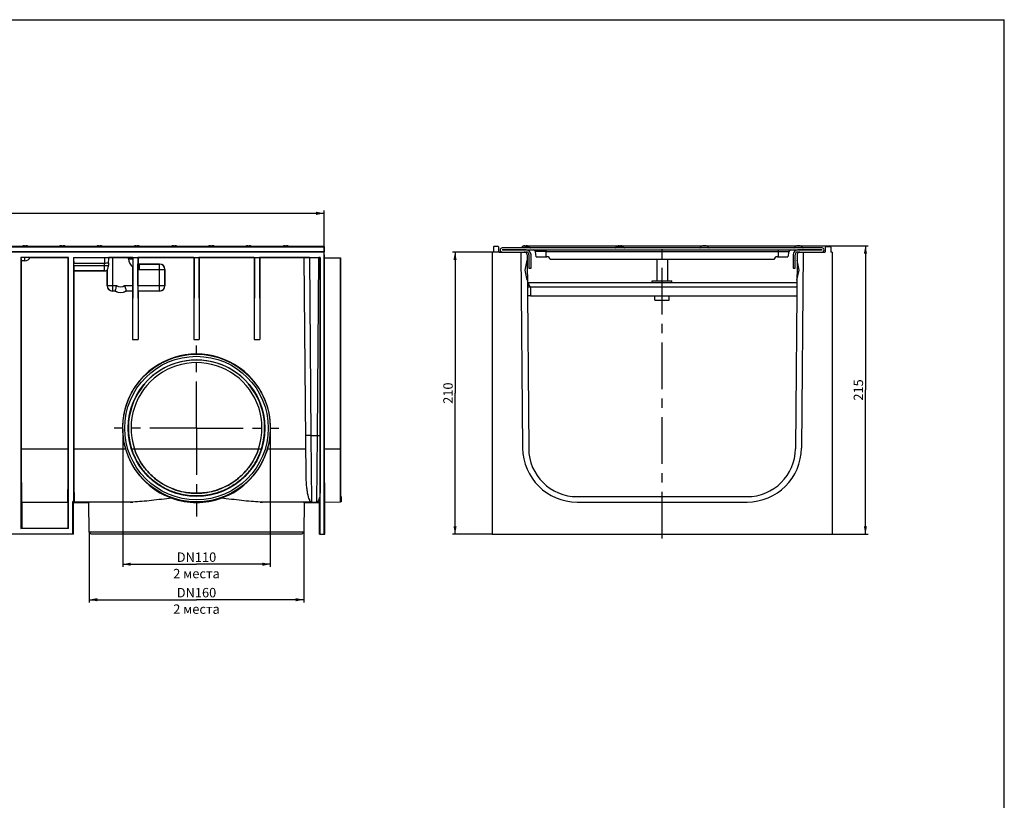
# Model space of a CAD drawing. Units: millimetres. Extents: x 0 to 1682, y 0 to 1188.
# Drawn here: x 949 to 1682, y 607 to 1188 of the extents above; entities that cross this region are included whole.
import ezdxf
from ezdxf.enums import TextEntityAlignment as Align

# ---------------------------------------------------------------- set-up
doc = ezdxf.new("R2010")
doc.units = ezdxf.units.MM
doc.header["$LTSCALE"] = 92.51
doc.linetypes.add('CENTER', pattern=[0.6, 0.375, -0.075, 0.075, -0.075])
doc.layers.get('0').update_dxf_attribs({"linetype": 'CONTINUOUS'})
for name, color, linetype in [('02___PRT_ALL_AXES', 7, 'CONTINUOUS'), ('06___PRT_ALL_SURFS', 7, 'CONTINUOUS'), ('AXIS', 7, 'CONTINUOUS'), ('DIMS', 7, 'CONTINUOUS'), ('SURFACES', 7, 'CONTINUOUS')]:
    doc.layers.add(name, color=color, linetype=linetype)
doc.styles.get("Standard").update_dxf_attribs({"font": 't-flexa.ttf'})
doc.dimstyles.new('DIMSTYLE_1', dxfattribs={"dimtxt": 7, "dimasz": 6, "dimexe": 0.18, "dimexo": 0.0625, "dimgap": 0.09, "dimtad": 1, "dimdec": 0, "dimdsep": 46, "dimtxsty": 'Standard', "dimblk": '_FILLED', "dimblk1": '_FILLED', "dimblk2": '_FILLED', "dimcen": 0.09, "dimclrt": 5, "dimadec": 0, "dimazin": 0, "dimtp": 0.01, "dimtm": 0.01, "dimtfac": 1, "dimtdec": 0, "dimtofl": 0, "dimtmove": 0, "dimatfit": 3, "dimldrblk": '_FILLED', "dimfxl": 1, "dimtolj": 1, "dimarcsym": 0})
doc.dimstyles.new('DIMSTYLE_2', dxfattribs={"dimtxt": 7, "dimasz": 6, "dimexe": 0.18, "dimexo": 0.0625, "dimgap": 0.09, "dimtad": 1, "dimdsep": 46, "dimtxsty": 'Standard', "dimblk": '_FILLED', "dimblk1": '_FILLED', "dimblk2": '_FILLED', "dimcen": 0.09, "dimclrt": 5, "dimadec": 0, "dimazin": 0, "dimtp": 0.01, "dimtm": 0.01, "dimtfac": 1, "dimtofl": 0, "dimtmove": 0, "dimatfit": 3, "dimldrblk": '_FILLED', "dimfxl": 1, "dimtolj": 1, "dimarcsym": 0})

# ---------------------------------------------------------------- blocks, each defined once
blk = doc.blocks.new('_FILLED')
at = {"color": 0, "linetype": 'ByBlock'}
blk.add_solid([(0, 0), (-1, 0.2), (-1, -0.2)], dxfattribs=at)
blk = doc.blocks.new('*D1')
at = {"layer": 'DIMS', "color": 2, "linetype": 'Continuous'}
for p, q in [((176.51, 1018.87), (176.51, 1045.94)), ((176.51, 1043.94), (676.24, 1043.94)), ((1175.97, 1043.94), (676.24, 1043.94)), ((1175.97, 1018.87), (1175.97, 1045.94))]:
    blk.add_line(p, q, dxfattribs=at)
at = {"layer": 'DIMS', "color": 2, "linetype": 'Continuous', "xscale": 6, "yscale": 6, "zscale": 6, "rotation": 180}
blk.add_blockref('_FILLED', (176.51, 1043.94), dxfattribs=at)
at = {"layer": 'DIMS', "color": 2, "linetype": 'Continuous', "xscale": 6, "yscale": 6, "zscale": 6}
blk.add_blockref('_FILLED', (1175.97, 1043.94), dxfattribs=at)
at = {"layer": 'DIMS', "color": 5, "linetype": 'Continuous'}
blk.add_text('1000', height=7, dxfattribs=at).set_placement((676.24, 1045.69), align=Align.CENTER)
blk = doc.blocks.new('*D4')
at = {"layer": 'DIMS', "color": 2, "linetype": 'Continuous'}
for p, q in [((1026.1, 883.28), (1026.1, 784.67)), ((1135.93, 882.26), (1135.93, 784.67)), ((1026.1, 784.67), (1026.1, 780.92)), ((1135.93, 784.67), (1135.93, 780.92)), ((1026.1, 782.92), (1081.01, 782.92)), ((1135.93, 782.92), (1081.01, 782.92))]:
    blk.add_line(p, q, dxfattribs=at)
at = {"layer": 'DIMS', "color": 2, "linetype": 'Continuous', "xscale": 6, "yscale": 6, "zscale": 6, "rotation": 180}
blk.add_blockref('_FILLED', (1026.1, 782.92), dxfattribs=at)
at = {"layer": 'DIMS', "color": 2, "linetype": 'Continuous', "xscale": 6, "yscale": 6, "zscale": 6}
blk.add_blockref('_FILLED', (1135.93, 782.92), dxfattribs=at)
at = {"layer": 'DIMS', "color": 5, "linetype": 'Continuous'}
for s, p in [('DN110', (1081.01, 784.67)), ('2 места', (1081.01, 772.42))]:
    blk.add_text(s, height=7, dxfattribs=at).set_placement(p, align=Align.CENTER)
blk = doc.blocks.new('*D5')
at = {"layer": 'DIMS', "color": 2, "linetype": 'Continuous'}
for p, q in [((1001.2, 806.67), (1001.2, 758.26)), ((1160.83, 806.67), (1160.83, 758.26)), ((1001.2, 758.26), (1001.2, 754.51)), ((1001.2, 756.51), (1081.01, 756.51)), ((1160.83, 756.51), (1081.01, 756.51)), ((1160.83, 758.26), (1160.83, 754.51))]:
    blk.add_line(p, q, dxfattribs=at)
at = {"layer": 'DIMS', "color": 2, "linetype": 'Continuous', "xscale": 6, "yscale": 6, "zscale": 6, "rotation": 180}
blk.add_blockref('_FILLED', (1001.2, 756.51), dxfattribs=at)
at = {"layer": 'DIMS', "color": 2, "linetype": 'Continuous', "xscale": 6, "yscale": 6, "zscale": 6}
blk.add_blockref('_FILLED', (1160.83, 756.51), dxfattribs=at)
at = {"layer": 'DIMS', "color": 5, "linetype": 'Continuous'}
for s, p in [('DN160', (1081.01, 758.26)), ('2 места', (1081.01, 746.01))]:
    blk.add_text(s, height=7, dxfattribs=at).set_placement(p, align=Align.CENTER)
blk = doc.blocks.new('*D7')
at = {"layer": 'DIMS', "color": 2, "linetype": 'Continuous'}
for p, q in [((1326.38, 1019.89), (1580.66, 1019.89)), ((1578.66, 1019.89), (1578.66, 912.53)), ((1578.66, 805.17), (1578.66, 912.53)), ((1553.88, 805.17), (1580.66, 805.17))]:
    blk.add_line(p, q, dxfattribs=at)
at = {"layer": 'DIMS', "color": 2, "linetype": 'Continuous', "xscale": 6, "yscale": 6, "zscale": 6}
for p, rotation in [((1578.66, 1019.89), 90), ((1578.66, 805.17), 270)]:
    blk.add_blockref('_FILLED', p, dxfattribs=dict(at, rotation=rotation))
at = {"layer": 'DIMS', "color": 5, "linetype": 'Continuous'}
blk.add_text('215', height=7, rotation=90, dxfattribs=at).set_placement((1576.91, 912.53), align=Align.CENTER)
blk = doc.blocks.new('*D8')
at = {"layer": 'DIMS', "color": 2, "linetype": 'Continuous'}
for p, q in [((1306.15, 1015.17), (1271.37, 1015.17)), ((1273.37, 1015.17), (1273.37, 910.17)), ((1273.37, 805.17), (1273.37, 910.17)), ((1300.88, 805.17), (1271.37, 805.17))]:
    blk.add_line(p, q, dxfattribs=at)
at = {"layer": 'DIMS', "color": 2, "linetype": 'Continuous', "xscale": 6, "yscale": 6, "zscale": 6}
for p, rotation in [((1273.37, 1015.17), 90), ((1273.37, 805.17), 270)]:
    blk.add_blockref('_FILLED', p, dxfattribs=dict(at, rotation=rotation))
at = {"layer": 'DIMS', "color": 5, "linetype": 'Continuous'}
blk.add_text('210', height=7, rotation=90, dxfattribs=at).set_placement((1271.62, 910.17), align=Align.CENTER)

msp = doc.modelspace()

# ---------------------------------------------------------------- linework, layer by layer
at = {"color": 7, "linetype": 'Continuous'}
for p, q in [((0, 1188), (1682, 1188)), ((1682, 0), (1682, 1188)), ((1175.967, 1019.17), (176.514, 1019.17)), ((1175.966, 1018.872), (1175.966, 1015.467)), ((1175.983, 1015.467), (1175.983, 1018.872)), ((1548.901, 1015.467), (1548.931, 1018.872)), ((1549.231, 1019.17), (1552.566, 1019.17)), ((1552.866, 1018.872), (1552.896, 1015.467)), ((1175.962, 1015.17), (176.514, 1015.17)), ((985.714, 1011.17), (950.414, 1011.17)), ((950.414, 1011.17), (950.414, 809.39)), ((950.426, 1011.158), (950.414, 1011.17)), ((953.396, 1011.158), (950.426, 1011.158)), ((957.176, 1010.977), (985.521, 1010.977)), ((985.511, 868.821), (985.521, 1010.977)), ((985.521, 1010.977), (985.714, 1011.17)), ((985.714, 809.39), (985.714, 1011.17)), ((989.514, 1011.17), (1173.066, 1011.17)), ((989.514, 1011.17), (989.514, 830.012)), ((989.619, 1011.065), (989.514, 1011.17)), ((989.619, 1011.065), (1012.509, 1011.065)), ((1030.514, 1011.061), (1018.514, 1011.061)), ((1033.706, 1011.17), (1033.514, 950.17)), ((1033.584, 1011.048), (1033.706, 1011.17)), ((1033.584, 1010.169), (1033.584, 1011.048)), ((1037.514, 1010.977), (1037.321, 1011.17)), ((1037.321, 1011.17), (1037.514, 950.17)), ((1079.014, 1010.977), (1037.514, 1010.977)), ((1037.514, 1010.977), (1037.514, 1006.358)), ((1079.014, 1010.977), (1079.206, 1011.17)), ((1079.206, 1011.17), (1079.014, 950.17)), ((1079.014, 1010.977), (1079.014, 950.17)), ((1083.014, 1010.977), (1082.821, 1011.17)), ((1082.821, 1011.17), (1083.014, 950.17)), ((1124.014, 1010.977), (1083.014, 1010.977)), ((1083.014, 1010.977), (1083.014, 950.17)), ((1124.014, 1010.977), (1124.206, 1011.17)), ((1124.206, 1011.17), (1124.014, 950.17)), ((1124.014, 1010.977), (1124.014, 950.17)), ((1128.014, 1010.977), (1127.821, 1011.17)), ((1127.821, 1011.17), (1128.014, 950.17)), ((1160.962, 1010.977), (1128.014, 1010.977)), ((1128.014, 1010.977), (1128.014, 950.17)), ((1160.961, 1011.029), (1162.382, 848.255)), ((1164.961, 1011.064), (1172.066, 1011.064)), ((1173.066, 1011.17), (1173.012, 1011.063)), ((1173.066, 805.17), (1173.066, 1011.17)), ((1175.962, 805.17), (1175.962, 1015.17)), ((1175.985, 1015.17), (1176.066, 1015.17)), ((1176.058, 1010.942), (1188.058, 1010.942)), ((1176.058, 1010.942), (1176.063, 868.821)), ((1176.075, 1013.187), (1176.075, 1010.942)), ((1188.064, 868.821), (1188.058, 1010.942)), ((1188.074, 1010.942), (1188.069, 1001.67)), ((1546.367, 1018.19), (1308.387, 1018.19)), ((1308.387, 1016.69), (1546.367, 1016.69)), ((1326.377, 1016.67), (1308.387, 1016.67)), ((1322.377, 1015.17), (1326.377, 1015.17)), ((1328.377, 1013.17), (1328.377, 1003.19)), ((1329.877, 1003.19), (1329.877, 1013.17)), ((1524.877, 1013.17), (1524.877, 1003.19)), ((1526.377, 1003.19), (1526.377, 1013.17)), ((1527.859, 1013.187), (1526.6, 868.855)), ((1546.367, 1016.67), (1528.377, 1016.67)), ((1528.377, 1015.17), (1548.601, 1015.17)), ((1532.377, 1015.17), (1531.104, 869.316)), ((1553.877, 1015.17), (1553.196, 1015.17)), ((1553.877, 1015.17), (1553.877, 805.17)), ((953.396, 1008.67), (950.459, 1008.67)), ((950.606, 1008.67), (950.617, 868.821)), ((989.623, 1006.968), (1012.514, 1006.968)), ((989.623, 1005.17), (989.623, 1006.968)), ((1015.514, 1007.191), (1015.514, 1005.17)), ((1033.598, 990.17), (1033.597, 1003.858)), ((1037.465, 1006.309), (1037.514, 1006.358)), ((1038.562, 1006.218), (1053.563, 1006.218)), ((1510.63, 1009.49), (1344.123, 1009.49)), ((1423.377, 1009.49), (1423.377, 993.67)), ((1431.377, 1009.49), (1431.377, 993.67)), ((1529.259, 1001.67), (1527.824, 1009.17)), ((989.657, 1001.17), (989.707, 1001.12)), ((1012.563, 1001.12), (989.707, 1001.12)), ((989.707, 1001.12), (989.717, 868.821)), ((1014.464, 990.119), (1014.464, 1001.601)), ((1014.514, 1001.706), (1014.514, 1001.706)), ((1037.429, 990.17), (1037.43, 1002.243)), ((1057.563, 1002.219), (1057.564, 990.119)), ((1188.069, 1001.67), (1188.075, 995.169)), ((1328.377, 1003.19), (1329.877, 1003.19)), ((1524.877, 1003.19), (1526.377, 1003.19)), ((1527.693, 994.17), (1529.259, 1001.67)), ((1188.075, 995.169), (1188.081, 868.855)), ((1327.259, 990.67), (1327.091, 990.67)), ((1327.259, 992.17), (1327.259, 990.67)), ((1020.378, 986.119), (1018.463, 986.119)), ((1020.378, 986.119), (1020.391, 986.17)), ((1028.649, 986.119), (1028.637, 986.17)), ((1033.514, 986.119), (1028.649, 986.119)), ((1033.564, 986.17), (1033.514, 986.119)), ((1033.514, 986.119), (1033.514, 950.17)), ((1037.463, 986.17), (1037.514, 986.119)), ((1053.564, 986.119), (1037.514, 986.119)), ((1037.514, 986.119), (1037.514, 950.17)), ((1188.075, 986.17), (1188.076, 986.17)), ((1329.377, 982.67), (1327.16, 982.67)), ((1033.514, 950.17), (1037.514, 950.17)), ((1079.014, 950.17), (1083.014, 950.17)), ((1124.014, 950.17), (1128.014, 950.17)), ((950.959, 829.177), (985.168, 829.177)), ((950.959, 829.177), (950.959, 809.67)), ((985.168, 829.177), (985.168, 809.67)), ((989.514, 828.908), (988.962, 829.46)), ((988.962, 805.17), (988.962, 829.46)), ((1033.636, 829.189), (989.503, 829.189)), ((989.514, 828.908), (1001.006, 828.908)), ((989.514, 805.17), (989.514, 828.908)), ((1001.201, 806.67), (1001.006, 828.908)), ((1031.981, 829.17), (1028.084, 829.17)), ((1166.336, 829.189), (1128.391, 829.189)), ((1133.943, 829.17), (1130.046, 829.17)), ((1161.021, 828.908), (1172.514, 828.908)), ((1166.512, 829.19), (1170.515, 829.19)), ((1170.691, 829.189), (1172.795, 829.189)), ((1172.795, 829.189), (1172.514, 828.908)), ((1172.514, 805.17), (1172.514, 828.908)), ((1176.238, 829.17), (1188.238, 829.275)), ((1176.514, 805.17), (1176.514, 829.17)), ((1188.163, 833.168), (1188.163, 833.183)), ((1188.238, 833.17), (1188.514, 833.17)), ((1188.514, 829.275), (1188.238, 829.275)), ((1188.514, 833.17), (1188.514, 829.275)), ((1364.148, 829.17), (1490.605, 829.17)), ((1364.152, 833.17), (1490.601, 833.17)), ((950.414, 809.39), (950.693, 809.67)), ((985.714, 809.39), (950.414, 809.39)), ((950.693, 809.67), (985.434, 809.67)), ((985.714, 809.39), (985.434, 809.67)), ((1160.827, 806.67), (1001.201, 806.67)), ((1002.714, 805.17), (1001.201, 806.67)), ((1160.827, 806.67), (1159.314, 805.17)), ((989.514, 805.17), (673.014, 805.17)), ((1159.314, 805.17), (1002.714, 805.17)), ((1172.514, 805.17), (1176.514, 805.17)), ((1300.877, 805.17), (1553.877, 805.17))]:
    msp.add_line(p, q, dxfattribs=at)
at = {"color": 9, "linetype": 'Continuous'}
for p, q in [((1175.966, 1018.872), (176.514, 1018.872)), ((176.514, 1015.467), (1175.966, 1015.467)), ((953.396, 1008.67), (953.396, 1011.158)), ((1018.514, 1011.061), (1018.514, 986.17)), ((1030.514, 1010.169), (1030.514, 1011.061)), ((1164.961, 1011.064), (1166.116, 878.733)), ((1170.912, 878.733), (1172.066, 1011.064)), ((1340.877, 1015.45), (1513.877, 1015.45)), ((989.623, 1005.17), (1015.514, 1005.17)), ((1012.514, 1001.17), (1012.514, 1006.968)), ((1030.514, 1010.169), (1033.584, 1010.169)), ((1038.513, 1006.169), (1038.562, 1006.218)), ((1053.514, 1006.169), (1038.513, 1006.169)), ((1038.513, 1002.17), (1038.513, 1006.169)), ((1053.563, 1006.218), (1053.514, 1006.169)), ((1053.514, 986.17), (1053.514, 1006.169)), ((989.657, 1001.17), (1012.514, 1001.17)), ((1012.563, 1001.12), (1012.514, 1001.17)), ((1014.514, 1001.706), (1014.514, 990.17)), ((1038.513, 1002.17), (1057.514, 1002.17)), ((1057.563, 1002.219), (1057.514, 1002.17)), ((1057.514, 990.17), (1057.514, 1002.17)), ((1014.464, 990.119), (1014.514, 990.17)), ((1014.514, 990.17), (1021.514, 990.17)), ((1027.514, 990.17), (1033.598, 990.17)), ((1037.429, 990.17), (1057.514, 990.17)), ((1057.564, 990.119), (1057.514, 990.17)), ((1327.104, 989.17), (1527.65, 989.17)), ((1018.463, 986.119), (1018.514, 986.17)), ((1018.514, 986.17), (1020.391, 986.17)), ((1028.637, 986.17), (1033.564, 986.17)), ((1037.463, 986.17), (1053.514, 986.17)), ((1053.564, 986.119), (1053.514, 986.17)), ((1081.014, 934.879), (1081.014, 934.875)), ((1081.014, 932.875), (1081.014, 932.879)), ((1166.116, 878.733), (1170.912, 878.733)), ((1166.116, 878.733), (1166.513, 829.19)), ((1170.514, 829.19), (1170.912, 878.733)), ((950.617, 868.821), (985.511, 868.821)), ((989.717, 868.821), (1028.094, 868.821)), ((1032.699, 868.821), (1032.702, 868.825)), ((1032.702, 868.825), (1034.8, 868.825)), ((1034.609, 869.428), (1034.605, 869.427)), ((1034.806, 868.821), (1127.221, 868.821)), ((1127.227, 868.825), (1129.326, 868.825)), ((1127.419, 869.428), (1127.423, 869.427)), ((1129.329, 868.821), (1129.326, 868.825)), ((1133.934, 868.821), (1162.202, 868.821)), ((1176.063, 868.821), (1188.064, 868.821)), ((1081.014, 835.677), (1081.014, 835.669)), ((988.962, 829.46), (989.503, 829.189)), ((989.514, 830.012), (990.006, 829.766)), ((1081.014, 833.669), (1081.014, 833.678))]:
    msp.add_line(p, q, dxfattribs=at)
at = {"color": 3, "linetype": 'Continuous'}
for p, q in [((1527.676, 992.17), (1327.077, 992.17)), ((1329.377, 989.17), (1329.377, 982.67)), ((1329.377, 982.67), (1527.593, 982.67))]:
    msp.add_line(p, q, dxfattribs=at)
at = {"color": 7, "linetype": 'Continuous'}
for radius in [54.913, 53.4]:
    msp.add_circle((1081.014, 884.177), radius, dxfattribs=at)
for centre, radius, start, end in [((1549.231, 1018.87), 0.3, 90, 179.5), ((1552.566, 1018.87), 0.3, 0.5, 90), ((953.396, 1012.92), 4.25, 270, 335.004916), ((995.21, 1010.165), 20.52, 351.667222, 2.472651), ((1308.387, 1016.68), 1.51, 90, 270), ((1308.387, 1016.68), 0.01, 90, 270), ((1326.377, 1013.17), 3.5, 0, 90), ((1326.377, 1013.17), 2, 0, 90), ((1528.377, 1013.17), 3.5, 90, 180), ((1528.377, 1013.17), 2, 90, 180), ((1529.859, 1013.17), 2, 90, 179.5), ((1546.367, 1016.68), 1.51, 270, 90), ((1546.367, 1016.68), 0.01, 270, 90), ((1548.601, 1015.47), 0.3, 270, 359.5), ((1553.196, 1015.47), 0.3, 180.5, 270), ((1081.014, 884.181), 50.694, 342.366997, 197.633003), ((1081.014, 884.181), 48.698, 342.364692, 197.635914), ((1081.014, 884.181), 48.694, 342.364775, 197.635824), ((1081.492, 884.295), 55.595, 196.160974, 250.26641), ((1080.528, 884.027), 48.188, 197.636662, 198.388827), ((1080.528, 884.027), 48.184, 197.636663, 198.396019), ((1080.535, 884.295), 55.595, 289.733585, 343.839029), ((1081.499, 884.027), 48.184, 341.603981, 342.363337), ((1081.499, 884.027), 48.188, 341.611173, 342.363338), ((1490.601, 869.17), 36, 270, 359.5), ((1490.605, 869.67), 40.5, 270, 359.5), ((1031.981, 896.636), 67.466, 270.000598, 270.250693), ((1031.93, 903.131), 73.962, 270.268057, 271.321958), ((1081.014, 884.5), 55.628, 250.802041, 289.197959), ((1130.075, 901.496), 72.327, 268.666132, 269.743854), ((1130.047, 896.636), 67.466, 269.749307, 269.999402), ((1166.503, 811.001), 18.189, 89.973553, 90.527872), ((1170.517, 809.429), 19.761, 89.494172, 90.005062)]:
    msp.add_arc(centre, radius, start, end, dxfattribs=at)
at = {"color": 9, "linetype": 'Continuous'}
for centre, radius, start, end in [((2917.43, 1010.176), 1904.921, 179.973285, 180.096499), ((1038.513, 1010.169), 8, 179.99953, 232.083221), ((1038.515, 1010.187), 4.018, 254.838662, 269.971308), ((1053.513, 1002.169), 4, 0.005267, 89.994733), ((1012.513, 1005.17), 4, 270.004895, 300.009207), ((1038.514, 1010.18), 8.01, 262.220381, 269.995114), ((1018.514, 990.17), 4, 180.005267, 269.994733), ((1024.514, 994.17), 5, 233.130105, 306.869898), ((1053.513, 990.17), 4, 270.005267, 359.994733), ((1024.514, 994.17), 9, 242.73372, 297.26628), ((1081.014, 884.181), 50.698, 342.363263, 197.636737), ((1174.551, 1292.944), 414.226, 269.496543, 269.786125)]:
    msp.add_arc(centre, radius, start, end, dxfattribs=at)
at = {"color": 7, "linetype": 'Continuous'}
for centre, major_axis, ratio, start_param, end_param in [((1175.967, 1018.87), (0, 0.3), 0.0043634, 0, 1.5620697), ((1175.982, 1018.87), (0, 0.3), 0.0043634, -1.5620697, 0), ((950.459, 1012.92), (0, 4.25), 0.0087269, -4.2848869, -3.1415927), ((989.71, 1010.17), (0, 10.5), 0.0087269, 1.48546, 1.880641), ((1018.514, 1011.026), (4, 0), 0.0087269, 1.5707963, 2.3470612), ((1030.514, 1011.026), (4, 0), 0.0087269, 0.6955987, 1.5707963), ((1164.962, 1011.029), (4, 0), 0.0087275, 1.5709487, 3.1416688), ((1172.066, 1011.029), (4, 0), 0.0087275, 1.3319335, 1.570644), ((1175.965, 1015.47), (0, 0.3), 0.0043634, -3.1415927, -1.579523), ((1175.985, 1015.47), (0, 0.3), 0.0043634, -4.7036623, -3.8105203), ((1176.066, 1013.17), (0, 2), 0.0043634, 4.7211156, 6.2831853), ((989.658, 1005.17), (0, 4), 0.0087269, -4.712389, -3.1503193), ((1038.562, 1010.218), (4, 0), 0.9999239, -1.8360557, -1.5707963), ((1053.563, 1002.219), (4, 0), 0.9999239, 0.0000762, 1.5707963), ((1012.562, 1005.121), (-2.103, 3.403), 0.9998297, -3.6951061, -3.1997307), ((1013.514, 1004.17), (1.051, 4.454), 0.381992, -2.0926277, -2.0643705), ((1018.464, 990.12), (2.103, 3.403), 0.9998297, -4.1587994, -2.5880792), ((1033.564, 990.17), (0, 4), 0.0087269, -3.1328667, -1.570797), ((1037.464, 990.17), (0, 4), 0.0087269, -4.7123883, -3.1503186), ((1053.564, 990.12), (-2.103, 3.403), 0.9998297, -3.6951061, -2.1243859), ((1024.514, 994.169), (0, 9.05), 1, -3.6161583, -2.667027), ((1081.014, 884.173), (0, 55.102), 1, 4.4300345, 8.1363361), ((950.966, 869.17), (0, 40), 0.0087269, -4.7036623, -3.1609812), ((985.161, 869.17), (0, 40), 0.0087269, -3.1222041, -1.579523), ((990.066, 869.17), (0, 40), 0.0087269, -4.7036623, -3.3144396), ((1176.238, 869.17), (0, 40), 0.0043634, -4.7036623, -3.1415927), ((1188.238, 869.17), (0, 36), 0.0043634, -4.7036623, -3.1415927), ((988.962, 830.012), (0.494, -0.247), 0.9999524, -1.1071373, 0.463621), ((1081.014, 828.908), (80.007, 0), 0.0043634, 8.5768749, 9.424816), ((1081.014, 828.908), (80.007, 0), 0.0043634, 6.2831472, 7.1310884), ((1172.79, 869.17), (0, 40), 0.0043634, -3.1103489, -2.7083951)]:
    msp.add_ellipse(centre, major_axis=major_axis, ratio=ratio, start_param=start_param, end_param=end_param, dxfattribs=at)
for points, knots in [([(957.248, 1011.124), (957.248, 1011.125), (957.238, 1011.126), (957.229, 1011.128), (957.204, 1011.129), (957.158, 1011.131), (957.073, 1011.134), (956.948, 1011.137), (956.787, 1011.14), (956.594, 1011.143), (956.369, 1011.145), (956.015, 1011.149), (955.513, 1011.152), (954.854, 1011.155), (954.14, 1011.157), (953.647, 1011.158), (953.396, 1011.158)], [0, 0, 0, 0, 0.0010981, 0.0045529, 0.0104071, 0.0186532, 0.042241, 0.0750957, 0.1169027, 0.167257, 0.2256707, 0.2915792, 0.4432655, 0.6164566, 0.8044566, 1, 1, 1, 1]), ([(1012.509, 1011.065), (1012.816, 1011.065), (1013.884, 1011.063), (1014.951, 1011.059), (1015.711, 1011.051)], [0, 0, 0, 0, 0.2874772, 1, 1, 1, 1]), ([(1012.514, 1006.968), (1013.064, 1006.968), (1014.067, 1007.002), (1015.068, 1007.106), (1015.514, 1007.191)], [0, 0, 0, 0, 0.5479674, 1, 1, 1, 1]), ([(1014.514, 1001.706), (1014.728, 1002.077), (1015.084, 1002.806), (1015.432, 1003.974), (1015.514, 1004.763), (1015.514, 1005.17)], [0, 0, 0, 0, 0.3523557, 0.6647693, 1, 1, 1, 1]), ([(1033.584, 1010.169), (1033.584, 1009.637), (1033.589, 1007.533), (1033.597, 1005.429), (1033.597, 1003.858)], [0, 0, 0, 0, 0.2531636, 1, 1, 1, 1]), ([(1037.43, 1002.243), (1037.43, 1002.504), (1037.43, 1003.015), (1037.432, 1003.758), (1037.435, 1004.446), (1037.439, 1004.973), (1037.442, 1005.347), (1037.445, 1005.587), (1037.448, 1005.795), (1037.451, 1005.97), (1037.454, 1006.108), (1037.457, 1006.201), (1037.459, 1006.256), (1037.46, 1006.283), (1037.463, 1006.299), (1037.463, 1006.308), (1037.465, 1006.309)], [0, 0, 0, 0, 0.192111, 0.3771441, 0.5483503, 0.69946, 0.7656756, 0.8247799, 0.8761597, 0.9192502, 0.9535481, 0.9786282, 0.9876059, 0.9941676, 0.9982951, 1, 1, 1, 1]), ([(1021.514, 990.17), (1021.349, 989.677), (1020.943, 988.352), (1020.595, 987.011), (1020.391, 986.17)], [0, 0, 0, 0, 0.3750999, 1, 1, 1, 1]), ([(1027.514, 990.17), (1027.678, 989.677), (1028.084, 988.352), (1028.433, 987.011), (1028.637, 986.17)], [0, 0, 0, 0, 0.3750999, 1, 1, 1, 1]), ([(1329.377, 989.17), (1329.203, 989.363), (1328.869, 989.735), (1328.357, 990.225), (1327.829, 990.576), (1327.44, 990.67), (1327.259, 990.67)], [0, 0, 0, 0, 0.2932513, 0.5632962, 0.7966149, 1, 1, 1, 1]), ([(1173.005, 878.72), (1173.005, 873.82), (1172.998, 864.484), (1172.972, 851.579), (1172.93, 841.194), (1172.891, 835.245), (1172.863, 832.865)], [0, 0, 0, 0, 0.3206009, 0.6107704, 0.8442646, 1, 1, 1, 1]), ([(1032.702, 868.825), (1033.558, 866.131), (1035.701, 860.951), (1040.081, 853.949), (1045.353, 847.938), (1051.314, 842.964), (1057.859, 839.004), (1064.992, 836.037), (1072.766, 834.124), (1078.215, 833.678), (1081.014, 833.678)], [0, 0, 0, 0, 0.1327917, 0.261934, 0.3863834, 0.506889, 0.625299, 0.7444747, 0.8685001, 1, 1, 1, 1]), ([(1081.014, 835.669), (1076.865, 835.669), (1069.974, 836.544), (1060.597, 839.826), (1052.989, 844.12), (1046.327, 849.72), (1041.129, 855.923), (1037.323, 862.294), (1035.516, 866.671), (1034.8, 868.825)], [0, 0, 0, 0, 0.205141, 0.3388179, 0.4894548, 0.6343917, 0.7667892, 0.8877512, 1, 1, 1, 1]), ([(1034.806, 868.821), (1035.641, 866.31), (1037.706, 861.474), (1041.875, 854.917), (1046.892, 849.248), (1052.592, 844.52), (1058.886, 840.733), (1065.761, 837.896), (1073.196, 836.092), (1078.378, 835.677), (1081.014, 835.677)], [0, 0, 0, 0, 0.1307864, 0.2585647, 0.3825388, 0.5034907, 0.6232313, 0.7443348, 0.8696996, 1, 1, 1, 1]), ([(1081.014, 833.678), (1083.812, 833.678), (1089.262, 834.124), (1097.035, 836.037), (1104.168, 839.004), (1110.713, 842.964), (1116.674, 847.938), (1121.946, 853.949), (1126.326, 860.951), (1128.469, 866.131), (1129.326, 868.825)], [0, 0, 0, 0, 0.1314999, 0.2555253, 0.3747011, 0.493111, 0.6136166, 0.7380661, 0.8672083, 1, 1, 1, 1]), ([(1127.227, 868.825), (1126.511, 866.671), (1124.704, 862.294), (1120.898, 855.922), (1115.7, 849.72), (1109.039, 844.12), (1101.431, 839.826), (1092.054, 836.544), (1085.163, 835.669), (1081.014, 835.669)], [0, 0, 0, 0, 0.1122512, 0.2332157, 0.3656134, 0.5105491, 0.6611844, 0.7948545, 1, 1, 1, 1]), ([(1081.014, 835.677), (1083.65, 835.677), (1088.831, 836.092), (1096.266, 837.896), (1103.141, 840.733), (1109.436, 844.52), (1115.135, 849.248), (1120.153, 854.917), (1124.322, 861.474), (1126.386, 866.31), (1127.221, 868.821)], [0, 0, 0, 0, 0.1303004, 0.2556652, 0.3767687, 0.4965093, 0.6174612, 0.7414353, 0.8692136, 1, 1, 1, 1]), ([(1188.163, 833.183), (1188.144, 835.227), (1188.116, 840.085), (1188.074, 851.964), (1188.064, 861.8), (1188.064, 868.821)], [0, 0, 0, 0, 0.1720698, 0.4089225, 1, 1, 1, 1]), ([(1162.382, 848.255), (1162.394, 846.899), (1162.477, 844.314), (1162.764, 840.652), (1163.171, 837.434), (1163.67, 834.703), (1164.24, 832.498), (1164.785, 831.013), (1165.268, 830.125), (1165.673, 829.565), (1166.066, 829.249), (1166.336, 829.189)], [0, 0, 0, 0, 0.2041848, 0.3892543, 0.5526783, 0.6923826, 0.8068354, 0.8952451, 0.9298204, 0.9583142, 1, 1, 1, 1]), ([(990.006, 829.766), (990.013, 829.629), (989.947, 829.419), (989.733, 829.232), (989.587, 829.189), (989.503, 829.189)], [0, 0, 0, 0, 0.4863578, 0.7017215, 1, 1, 1, 1]), ([(1062.721, 831.965), (1060.139, 831.725), (1055.071, 831.181), (1047.634, 830.3), (1040.525, 829.543), (1035.888, 829.241), (1033.636, 829.189)], [0, 0, 0, 0, 0.2661288, 0.5232892, 0.7688054, 1, 1, 1, 1]), ([(1128.391, 829.189), (1126.14, 829.241), (1121.502, 829.543), (1114.394, 830.3), (1106.957, 831.181), (1101.888, 831.725), (1099.307, 831.965)], [0, 0, 0, 0, 0.2311946, 0.4767108, 0.7338712, 1, 1, 1, 1]), ([(1170.691, 829.189), (1170.904, 829.236), (1171.22, 829.448), (1171.562, 829.843), (1171.959, 830.447), (1172.42, 831.46), (1172.715, 832.357), (1172.863, 832.865)], [0, 0, 0, 0, 0.1486462, 0.2442125, 0.3571532, 0.6394283, 1, 1, 1, 1]), ([(1188.238, 829.275), (1188.236, 829.275), (1188.235, 829.282), (1188.231, 829.3), (1188.227, 829.348), (1188.222, 829.424), (1188.218, 829.534), (1188.213, 829.672), (1188.208, 829.842), (1188.204, 830.042), (1188.197, 830.369), (1188.189, 830.852), (1188.18, 831.52), (1188.171, 832.305), (1188.166, 832.867), (1188.163, 833.168)], [0, 0, 0, 0, 0.0011807, 0.0042516, 0.0163204, 0.0363151, 0.064208, 0.0999609, 0.1435333, 0.1948841, 0.2539722, 0.3951921, 0.5668479, 0.768619, 1, 1, 1, 1])]:
    msp.add_open_spline(points, degree=3, knots=knots, dxfattribs=at)
msp.add_open_spline([(1173.012, 1011.063), (1173.01, 966.949), (1173.008, 922.834), (1173.005, 878.72)], degree=3, dxfattribs=at)
at = {"color": 3, "linetype": 'Continuous'}
msp.add_open_spline([(1329.377, 989.17), (1329.204, 989.554), (1328.88, 990.275), (1328.446, 991.115), (1328.076, 991.651), (1327.815, 991.936), (1327.546, 992.122), (1327.349, 992.17), (1327.259, 992.17)], degree=3, knots=[0, 0, 0, 0, 0.3327964, 0.6244492, 0.7448689, 0.8457706, 0.9286861, 1, 1, 1, 1], dxfattribs=at)
at = {"color": 9, "linetype": 'Continuous'}
for points, knots in [([(1166.116, 878.733), (1165.856, 878.731), (1165.345, 878.727), (1164.605, 878.722), (1163.922, 878.72), (1163.402, 878.719), (1163.034, 878.719), (1162.801, 878.72), (1162.6, 878.721), (1162.432, 878.722), (1162.301, 878.724), (1162.213, 878.726), (1162.163, 878.729), (1162.137, 878.729), (1162.126, 878.732), (1162.116, 878.732), (1162.116, 878.733)], [0, 0, 0, 0, 0.1950641, 0.382623, 0.5554809, 0.7069942, 0.7728883, 0.8313402, 0.8817878, 0.9237455, 0.9568093, 0.9806637, 0.9890645, 0.9950863, 0.9987213, 1, 1, 1, 1]), ([(1081.014, 833.669), (1076.889, 833.669), (1069.823, 834.525), (1060.016, 837.862), (1051.823, 842.457), (1044.715, 848.474), (1039.238, 855.106), (1035.279, 861.886), (1033.425, 866.535), (1032.699, 868.821)], [0, 0, 0, 0, 0.1938712, 0.3304627, 0.4849495, 0.6323856, 0.7656873, 0.887269, 1, 1, 1, 1]), ([(1034.8, 868.825), (1034.801, 868.825), (1034.804, 868.828), (1034.805, 868.823), (1034.806, 868.821)], [0, 0, 0, 0, 0.2460175, 1, 1, 1, 1]), ([(1129.329, 868.821), (1128.602, 866.535), (1126.748, 861.886), (1122.79, 855.107), (1117.313, 848.475), (1110.205, 842.457), (1102.013, 837.863), (1092.205, 834.525), (1085.138, 833.669), (1081.014, 833.669)], [0, 0, 0, 0, 0.1127217, 0.2342943, 0.3675962, 0.5150333, 0.6695044, 0.8061313, 1, 1, 1, 1]), ([(1127.227, 868.825), (1127.226, 868.825), (1127.224, 868.828), (1127.222, 868.823), (1127.221, 868.821)], [0, 0, 0, 0, 0.2460176, 1, 1, 1, 1])]:
    msp.add_open_spline(points, degree=3, knots=knots, dxfattribs=at)
at = {"layer": '02___PRT_ALL_AXES', "color": 2, "linetype": 'CENTER'}
for p, q in [((1427.377, 802.105), (1427.377, 1022.161)), ((1081.014, 884.177), (1081.014, 945.505)), ((1081.014, 884.177), (1019.686, 884.177)), ((1081.014, 884.177), (1142.341, 884.177)), ((1081.014, 884.177), (1081.014, 818.515))]:
    msp.add_line(p, q, dxfattribs=at)
at = {"layer": '02___PRT_ALL_AXES', "color": 7, "linetype": 'Continuous'}
msp.add_circle((1081.014, 884.177), 50.9, dxfattribs=at)
at = {"layer": '06___PRT_ALL_SURFS', "color": 7, "linetype": 'Continuous'}
for p, q in [((1301.887, 1018.872), (1301.857, 1015.467)), ((1305.523, 1019.17), (1302.187, 1019.17)), ((1305.852, 1015.467), (1305.823, 1018.872)), ((1300.877, 1015.17), (1300.877, 805.17)), ((1300.877, 1015.17), (1301.557, 1015.17)), ((1306.152, 1015.17), (1322.377, 1015.17)), ((1322.377, 1015.17), (1323.65, 869.316)), ((1326.894, 1013.187), (1328.154, 868.855)), ((953.396, 1008.67), (950.459, 1008.67)), ((1325.495, 1001.67), (1326.929, 1009.17)), ((1327.06, 994.17), (1325.495, 1001.67)), ((1161.021, 828.908), (1160.827, 806.67)), ((1176.514, 829.167), (1188.238, 829.27)), ((1159.314, 805.17), (1160.827, 806.67))]:
    msp.add_line(p, q, dxfattribs=at)
for centre, radius, start, end in [((1302.187, 1018.87), 0.3, 90, 179.5), ((1305.523, 1018.87), 0.3, 0.5, 90), ((1301.557, 1015.47), 0.3, 270, 359.5), ((1306.152, 1015.47), 0.3, 180.5, 270), ((1324.894, 1013.17), 2, 0.5, 90), ((1364.148, 869.67), 40.5, 180.5, 270), ((1364.152, 869.17), 36, 180.5, 270)]:
    msp.add_arc(centre, radius, start, end, dxfattribs=at)
at = {"layer": 'AXIS', "color": 7, "linetype": 'Continuous'}
for p, q in [((1420.127, 992.17), (1420.127, 993.67)), ((1420.127, 993.67), (1434.627, 993.67)), ((1434.627, 992.17), (1434.627, 993.67)), ((1421.977, 979.47), (1421.977, 982.67)), ((1432.777, 979.47), (1432.777, 982.67)), ((1421.979, 979.47), (1432.775, 979.47))]:
    msp.add_line(p, q, dxfattribs=at)
at = {"layer": 'SURFACES', "color": 7, "linetype": 'Continuous'}
for p, q in [((953.016, 1019.89), (954.012, 1019.89)), ((980.716, 1019.89), (981.712, 1019.89)), ((1008.416, 1019.89), (1009.412, 1019.89)), ((1036.116, 1019.89), (1037.112, 1019.89)), ((1063.816, 1019.89), (1064.812, 1019.89)), ((1091.516, 1019.89), (1092.512, 1019.89)), ((1119.216, 1019.89), (1120.212, 1019.89)), ((1146.916, 1019.89), (1147.912, 1019.89)), ((1325.378, 1019.89), (1326.375, 1019.89)), ((1395.378, 1019.89), (1396.375, 1019.89)), ((1459.375, 1019.89), (1458.378, 1019.89)), ((1529.375, 1019.89), (1528.378, 1019.89)), ((1333.766, 1011.69), (1333.103, 1015.45)), ((1333.766, 1011.69), (1341.641, 1011.69)), ((1513.112, 1011.69), (1520.988, 1011.69)), ((1521.651, 1015.45), (1520.988, 1011.69))]:
    msp.add_line(p, q, dxfattribs=at)
at = {"layer": 'SURFACES', "color": 9, "linetype": 'Continuous'}
for p, q in [((1328.948, 1018.432), (1322.806, 1018.432)), ((1398.948, 1018.432), (1392.806, 1018.432)), ((1455.806, 1018.432), (1461.948, 1018.432)), ((1525.806, 1018.432), (1531.948, 1018.432)), ((1340.877, 1015.45), (1333.103, 1015.45)), ((1340.877, 1016.69), (1340.877, 1011.69)), ((1513.877, 1016.69), (1513.877, 1011.69)), ((1513.877, 1015.45), (1521.651, 1015.45))]:
    msp.add_line(p, q, dxfattribs=at)
at = {"layer": 'SURFACES', "color": 7, "linetype": 'Continuous'}
for centre, radius, start, end in [((953.015, 1016.89), 3, 90, 130.397054), ((954.012, 1016.89), 3, 49.602946, 90), ((980.715, 1016.89), 3, 90, 130.397054), ((981.712, 1016.89), 3, 49.602946, 90), ((1008.415, 1016.89), 3, 90, 130.397054), ((1009.412, 1016.89), 3, 49.602946, 90), ((1036.115, 1016.89), 3, 90, 130.397054), ((1037.112, 1016.89), 3, 49.602946, 90), ((1063.815, 1016.89), 3, 90, 130.397054), ((1064.812, 1016.89), 3, 49.602946, 90), ((1091.515, 1016.89), 3, 90, 130.397054), ((1092.512, 1016.89), 3, 49.602946, 90), ((1119.215, 1016.89), 3, 90, 130.397054), ((1120.212, 1016.89), 3, 49.602946, 90), ((1146.915, 1016.89), 3, 90, 130.397054), ((1147.912, 1016.89), 3, 49.602946, 90), ((1322.377, 1018.69), 0.5, 281.810055, 329.050277), ((1325.378, 1016.89), 3, 90, 149.050277), ((1326.375, 1016.89), 3, 30.949723, 90), ((1329.377, 1018.69), 0.5, 210.949723, 270), ((1392.377, 1018.69), 0.5, 281.810055, 329.050277), ((1395.378, 1016.89), 3, 90, 149.050277), ((1396.375, 1016.89), 3, 30.949723, 90), ((1399.377, 1018.69), 0.5, 210.949723, 270), ((1455.377, 1018.69), 0.5, 270, 329.050277), ((1458.378, 1016.89), 3, 90, 149.050277), ((1459.375, 1016.89), 3, 30.949723, 90), ((1462.377, 1018.69), 0.5, 210.949723, 270), ((1525.377, 1018.69), 0.5, 270, 329.050277), ((1528.378, 1016.89), 3, 90, 149.050277), ((1529.375, 1016.89), 3, 30.949723, 90), ((1532.377, 1018.69), 0.5, 210.949723, 270), ((1331.625, 1015.19), 1.5, 10, 90), ((1341.641, 1009.19), 2.5, 6.892103, 90), ((1513.112, 1009.19), 2.5, 90, 173.107897), ((1523.128, 1015.19), 1.5, 90, 170)]:
    msp.add_arc(centre, radius, start, end, dxfattribs=at)

# ---------------------------------------------------------------- dimensions: what is measured, and where the dimension line sits
at = {"layer": 'DIMS', "color": 2, "linetype": 'Continuous'}
dim = msp.add_linear_dim(base=(1175.966, 1043.942), p1=(176.514, 1018.872), p2=(1175.966, 1018.872), dimstyle='DIMSTYLE_1', dxfattribs=at)
dim.commit()
dim.dimension.update_dxf_attribs({"geometry": '*D1', "text_midpoint": (667.981, 1049.192), "dimtype": 160})
for base, p1, p2, dimstyle, picture, middle in [((1578.664, 1019.89), (1553.877, 805.17), (1326.375, 1019.89), 'DIMSTYLE_1', '*D7', (1575.992, 907.386)), ((1273.373, 1015.17), (1300.877, 805.17), (1306.152, 1015.17), 'DIMSTYLE_2', '*D8', (1270.813, 904.801))]:
    dim = msp.add_linear_dim(base=base, p1=p1, p2=p2, angle=90, dimstyle=dimstyle, dxfattribs=at)
    dim.commit()
    dim.dimension.update_dxf_attribs({"geometry": picture, "text_midpoint": middle, "dimtype": 160})
for base, p1, p2, text, picture, middle in [((1135.927, 782.917), (1026.101, 883.282), (1135.927, 882.262), '<>DN110\\P2 места', '*D4', (1066.259, 782.042)), ((1160.827, 756.511), (1001.201, 806.67), (1160.827, 806.67), '<>DN160\\P2 места', '*D5', (1066.259, 755.636))]:
    dim = msp.add_linear_dim(base=base, p1=p1, p2=p2, text=text, dimstyle='DIMSTYLE_2', dxfattribs=at)
    dim.commit()
    dim.dimension.update_dxf_attribs({"geometry": picture, "text_midpoint": middle, "dimtype": 160})

doc.saveas('drawing.dxf')
